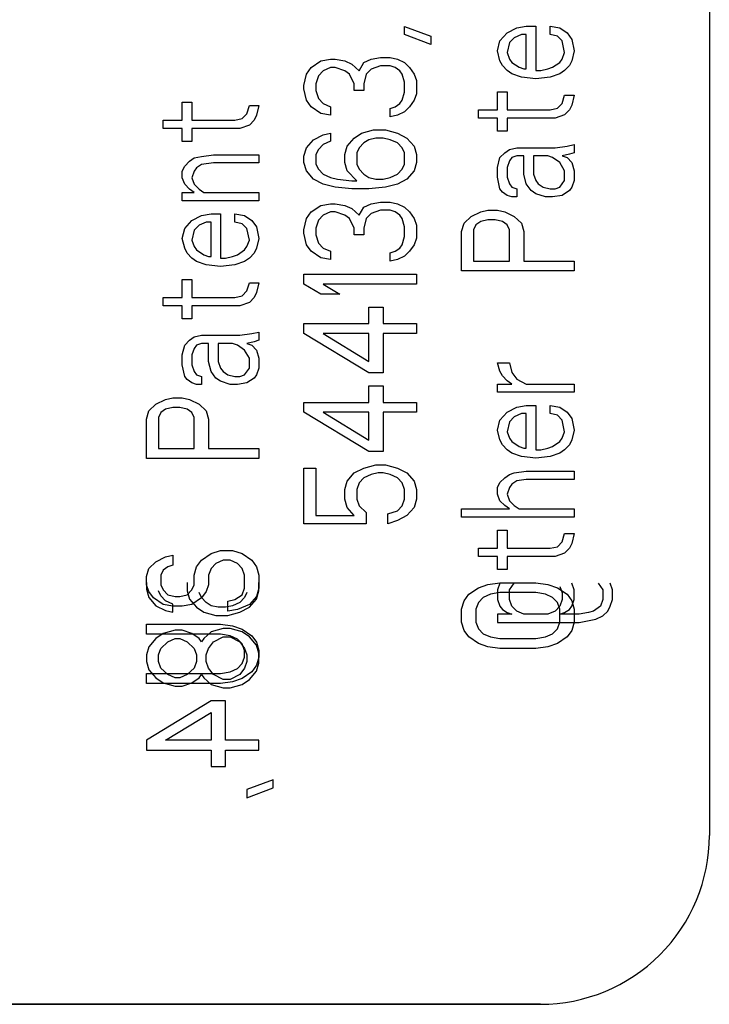
# Model space of a CAD drawing. Units: inches. Extents: x 0 to 396, y 0 to 306.
# Drawn here: x 249 to 251, y 243 to 246 of the extents above; entities that cross this region are included whole.
import ezdxf

# ---------------------------------------------------------------- set-up
doc = ezdxf.new("R2010")
doc.units = ezdxf.units.IN
doc.header["$LTSCALE"] = 36
doc.header["$MEASUREMENT"] = 0
doc.layers.add('pipe', color=7, linetype='Continuous')

# ---------------------------------------------------------------- blocks, each defined once
blk = doc.blocks.new('A$C6D8A34BD')
at = {"color": 7, "linetype": 'Continuous'}
for p, q in [((63.1471, 0.875), (63.1471, -2.875)), ((62.4705, -1.0966), (62.4705, -1.0784)), ((62.4705, -1.0784), (62.529, -1.1003)), ((62.6822, -1.1108), (62.6981, -1.0926)), ((62.6981, -1.0926), (62.7194, -1.0817)), ((62.7194, -1.0817), (62.7407, -1.078)), ((62.7407, -1.078), (62.762, -1.078)), ((62.762, -1.078), (62.762, -1.1765)), ((62.7939, -1.0963), (62.7939, -1.078)), ((62.7939, -1.078), (62.8151, -1.0817)), ((62.8151, -1.0817), (62.8311, -1.0926)), ((62.8311, -1.0926), (62.8417, -1.1072)), ((62.529, -1.1185), (62.4705, -1.0966)), ((62.529, -1.1003), (62.529, -1.1185)), ((62.6768, -1.1327), (62.6822, -1.1108)), ((62.7034, -1.1145), (62.6981, -1.1364)), ((62.7141, -1.1036), (62.7034, -1.1145)), ((62.73, -1.0963), (62.7141, -1.1036)), ((62.7407, -1.0963), (62.73, -1.0963)), ((62.7407, -1.1728), (62.7407, -1.0963)), ((62.8098, -1.0999), (62.7939, -1.0963)), ((62.8205, -1.1108), (62.8098, -1.0999)), ((62.8258, -1.1364), (62.8205, -1.1108)), ((62.8417, -1.1072), (62.8471, -1.1327)), ((62.6822, -1.1546), (62.6768, -1.1327)), ((62.6981, -1.1364), (62.7034, -1.1509)), ((62.8205, -1.1509), (62.8258, -1.1364)), ((62.8471, -1.1327), (62.8417, -1.1546)), ((62.263, -1.1696), (62.2843, -1.155)), ((62.2843, -1.155), (62.3056, -1.1513)), ((62.3056, -1.1513), (62.3162, -1.1513)), ((62.3162, -1.1513), (62.3375, -1.155)), ((62.3375, -1.155), (62.3534, -1.1623)), ((62.3694, -1.1769), (62.38, -1.1586)), ((62.38, -1.1586), (62.396, -1.1513)), ((62.396, -1.1513), (62.4173, -1.1477)), ((62.4173, -1.1477), (62.4385, -1.1477)), ((62.4385, -1.1477), (62.4545, -1.1513)), ((62.4545, -1.1513), (62.4705, -1.1586)), ((62.4705, -1.1586), (62.4811, -1.1696)), ((62.6875, -1.1655), (62.6822, -1.1546)), ((62.7034, -1.1509), (62.7088, -1.1582)), ((62.7088, -1.1582), (62.7247, -1.1692)), ((62.7992, -1.1692), (62.8151, -1.1582)), ((62.8151, -1.1582), (62.8205, -1.1509)), ((62.8417, -1.1546), (62.8364, -1.1655)), ((62.2524, -1.1841), (62.263, -1.1696)), ((62.2896, -1.1769), (62.279, -1.1878)), ((62.3056, -1.1696), (62.2896, -1.1769)), ((62.3162, -1.1696), (62.3056, -1.1696)), ((62.3375, -1.1769), (62.3162, -1.1696)), ((62.3481, -1.1841), (62.3375, -1.1769)), ((62.3534, -1.1623), (62.3694, -1.1769)), ((62.396, -1.1732), (62.3854, -1.1841)), ((62.4173, -1.1659), (62.396, -1.1732)), ((62.4385, -1.1659), (62.4173, -1.1659)), ((62.4492, -1.1696), (62.4385, -1.1659)), ((62.4598, -1.1769), (62.4492, -1.1696)), ((62.4651, -1.1841), (62.4598, -1.1769)), ((62.4811, -1.1696), (62.4917, -1.1841)), ((62.6981, -1.1765), (62.6875, -1.1655)), ((62.7088, -1.1838), (62.6981, -1.1765)), ((62.7247, -1.1692), (62.7354, -1.1728)), ((62.7354, -1.1728), (62.7407, -1.1728)), ((62.762, -1.1765), (62.7726, -1.1765)), ((62.7726, -1.1765), (62.7885, -1.1728)), ((62.7885, -1.1728), (62.7992, -1.1692)), ((62.8258, -1.1765), (62.8151, -1.1838)), ((62.8364, -1.1655), (62.8258, -1.1765)), ((62.2471, -1.2097), (62.2524, -1.1841)), ((62.279, -1.1878), (62.2737, -1.206)), ((62.3588, -1.206), (62.3481, -1.1841)), ((62.3854, -1.1841), (62.38, -1.206)), ((62.4705, -1.2024), (62.4651, -1.1841)), ((62.4705, -1.2242), (62.4705, -1.2024)), ((62.4917, -1.1841), (62.4971, -1.1987)), ((62.4971, -1.1987), (62.4971, -1.2279)), ((62.73, -1.191), (62.7088, -1.1838)), ((62.762, -1.1947), (62.73, -1.191)), ((62.7939, -1.191), (62.762, -1.1947)), ((62.8151, -1.1838), (62.7939, -1.191)), ((62.2471, -1.217), (62.2471, -1.2097)), ((62.2524, -1.2425), (62.2471, -1.217)), ((62.2737, -1.206), (62.2737, -1.2206)), ((62.2737, -1.2206), (62.279, -1.2388)), ((62.3588, -1.2206), (62.3588, -1.206)), ((62.38, -1.2206), (62.3588, -1.2206)), ((62.38, -1.206), (62.38, -1.2206)), ((62.4651, -1.2425), (62.4705, -1.2242)), ((62.6768, -1.264), (62.6768, -1.2239)), ((62.6768, -1.2239), (62.6981, -1.2239)), ((62.6981, -1.2239), (62.6981, -1.264)), ((62.263, -1.2571), (62.2524, -1.2425)), ((62.279, -1.2388), (62.2896, -1.2498)), ((62.4598, -1.2498), (62.4651, -1.2425)), ((62.4917, -1.2425), (62.4811, -1.2571)), ((62.4971, -1.2279), (62.4917, -1.2425)), ((62.8205, -1.2494), (62.8258, -1.2312)), ((62.8258, -1.2312), (62.8471, -1.2312)), ((62.8471, -1.2312), (62.8417, -1.253)), ((61.9768, -1.2868), (61.9768, -1.2467)), ((61.9768, -1.2467), (61.9981, -1.2467)), ((61.9981, -1.2467), (61.9981, -1.2868)), ((62.1205, -1.2722), (62.1258, -1.254)), ((62.1258, -1.254), (62.1471, -1.254)), ((62.1471, -1.254), (62.1417, -1.2758)), ((62.2843, -1.2716), (62.263, -1.2571)), ((62.2896, -1.2498), (62.3056, -1.2571)), ((62.3056, -1.2571), (62.3056, -1.2753)), ((62.4385, -1.2607), (62.4492, -1.2571)), ((62.4385, -1.2789), (62.4385, -1.2607)), ((62.4492, -1.2571), (62.4598, -1.2498)), ((62.4705, -1.268), (62.4545, -1.2753)), ((62.4811, -1.2571), (62.4705, -1.268)), ((62.6343, -1.2822), (62.6343, -1.264)), ((62.6343, -1.264), (62.6768, -1.264)), ((62.6981, -1.264), (62.7939, -1.264)), ((62.7939, -1.264), (62.8098, -1.2603)), ((62.8098, -1.2603), (62.8205, -1.2494)), ((62.8364, -1.264), (62.8258, -1.2749)), ((62.8417, -1.253), (62.8364, -1.264)), ((61.9343, -1.305), (61.9343, -1.2868)), ((61.9343, -1.2868), (61.9768, -1.2868)), ((61.9981, -1.2868), (62.0939, -1.2868)), ((62.0939, -1.2868), (62.1098, -1.2831)), ((62.1098, -1.2831), (62.1205, -1.2722)), ((62.1364, -1.2868), (62.1258, -1.2977)), ((62.1417, -1.2758), (62.1364, -1.2868)), ((62.3056, -1.2753), (62.2843, -1.2716)), ((62.4545, -1.2753), (62.4385, -1.2789)), ((62.6768, -1.2822), (62.6343, -1.2822)), ((62.6768, -1.3114), (62.6768, -1.2822)), ((62.6981, -1.2822), (62.6981, -1.3114)), ((62.8045, -1.2822), (62.6981, -1.2822)), ((62.8258, -1.2749), (62.8045, -1.2822)), ((61.9768, -1.305), (61.9343, -1.305)), ((61.9768, -1.3342), (61.9768, -1.305)), ((61.9981, -1.305), (61.9981, -1.3342)), ((62.1045, -1.305), (61.9981, -1.305)), ((62.1258, -1.2977), (62.1045, -1.305)), ((62.3747, -1.3154), (62.4013, -1.3081)), ((62.4013, -1.3081), (62.4279, -1.3081)), ((62.4279, -1.3081), (62.4545, -1.3154)), ((62.6981, -1.3114), (62.6768, -1.3114)), ((62.2524, -1.3482), (62.2683, -1.33)), ((62.2683, -1.33), (62.2896, -1.319)), ((62.2896, -1.319), (62.3056, -1.3154)), ((62.3056, -1.3336), (62.2896, -1.3409)), ((62.3056, -1.3154), (62.3056, -1.3336)), ((62.3428, -1.3446), (62.3588, -1.3263)), ((62.3588, -1.3263), (62.3747, -1.3154)), ((62.3907, -1.33), (62.38, -1.3373)), ((62.4066, -1.3263), (62.3907, -1.33)), ((62.4226, -1.3263), (62.4066, -1.3263)), ((62.4385, -1.33), (62.4226, -1.3263)), ((62.4545, -1.3373), (62.4385, -1.33)), ((62.4545, -1.3154), (62.4758, -1.3263)), ((62.4758, -1.3263), (62.4917, -1.3446)), ((61.9981, -1.3342), (61.9768, -1.3342)), ((62.2471, -1.3664), (62.2524, -1.3482)), ((62.279, -1.3519), (62.2737, -1.3628)), ((62.2896, -1.3409), (62.279, -1.3519)), ((62.3375, -1.3628), (62.3428, -1.3446)), ((62.3694, -1.3482), (62.3641, -1.3591)), ((62.38, -1.3373), (62.3694, -1.3482)), ((62.4651, -1.3482), (62.4545, -1.3373)), ((62.4705, -1.3591), (62.4651, -1.3482)), ((62.4917, -1.3446), (62.4971, -1.3628)), ((62.6928, -1.3588), (62.7034, -1.3515)), ((62.7034, -1.3515), (62.7194, -1.3478)), ((62.7194, -1.3478), (62.8045, -1.3478)), ((62.8045, -1.3478), (62.8311, -1.3442)), ((62.8311, -1.3442), (62.8471, -1.3405)), ((62.8471, -1.3405), (62.8471, -1.3588)), ((61.9928, -1.3779), (62.0034, -1.3706)), ((62.0034, -1.3706), (62.0194, -1.367)), ((62.0194, -1.367), (62.046, -1.3633)), ((62.046, -1.3633), (62.1471, -1.3633)), ((62.1471, -1.3633), (62.1471, -1.3816)), ((62.2471, -1.381), (62.2471, -1.3664)), ((62.2737, -1.3628), (62.2737, -1.3847)), ((62.3375, -1.381), (62.3375, -1.3628)), ((62.3641, -1.3591), (62.3641, -1.3847)), ((62.4705, -1.3847), (62.4705, -1.3591)), ((62.4971, -1.3628), (62.4971, -1.381)), ((62.6768, -1.3916), (62.6822, -1.3697)), ((62.6822, -1.3697), (62.6928, -1.3588)), ((62.7034, -1.377), (62.6981, -1.3916)), ((62.7088, -1.3697), (62.7034, -1.377)), ((62.7194, -1.3661), (62.7088, -1.3697)), ((62.7354, -1.3661), (62.7194, -1.3661)), ((62.7354, -1.4062), (62.7354, -1.3661)), ((62.7566, -1.3661), (62.7566, -1.4062)), ((62.7885, -1.3661), (62.7566, -1.3661)), ((62.7992, -1.3697), (62.7885, -1.3661)), ((62.8151, -1.3806), (62.7992, -1.3697)), ((62.8364, -1.3624), (62.8205, -1.3661)), ((62.8205, -1.3661), (62.8311, -1.3697)), ((62.8311, -1.3697), (62.8417, -1.3806)), ((62.8471, -1.3588), (62.8364, -1.3624)), ((61.9768, -1.3998), (61.9822, -1.3889)), ((61.9822, -1.3889), (61.9928, -1.3779)), ((62.0088, -1.3925), (62.0034, -1.3998)), ((62.0194, -1.3852), (62.0088, -1.3925)), ((62.046, -1.3816), (62.0194, -1.3852)), ((62.1471, -1.3816), (62.046, -1.3816)), ((62.2524, -1.3992), (62.2471, -1.381)), ((62.2683, -1.4175), (62.2524, -1.3992)), ((62.2737, -1.3847), (62.279, -1.3956)), ((62.279, -1.3956), (62.2896, -1.4065)), ((62.3428, -1.3992), (62.3375, -1.381)), ((62.3641, -1.4211), (62.3428, -1.3992)), ((62.3641, -1.3847), (62.3694, -1.3956)), ((62.3694, -1.3956), (62.38, -1.4065)), ((62.4545, -1.4065), (62.4651, -1.3956)), ((62.4651, -1.3956), (62.4705, -1.3847)), ((62.4917, -1.3992), (62.4758, -1.4175)), ((62.4971, -1.381), (62.4917, -1.3992)), ((62.6768, -1.4134), (62.6768, -1.3916)), ((62.6981, -1.3916), (62.6981, -1.4134)), ((62.8258, -1.3989), (62.8151, -1.3806)), ((62.8258, -1.4207), (62.8258, -1.3989)), ((62.8417, -1.3806), (62.8471, -1.3989)), ((62.8471, -1.3989), (62.8471, -1.4207)), ((61.9768, -1.4144), (61.9768, -1.3998)), ((61.9822, -1.429), (61.9768, -1.4144)), ((62.0034, -1.3998), (61.9981, -1.4144)), ((61.9981, -1.4144), (62.0034, -1.429)), ((62.2896, -1.4284), (62.2683, -1.4175)), ((62.2896, -1.4065), (62.3056, -1.4138)), ((62.3056, -1.4138), (62.3215, -1.4175)), ((62.3215, -1.4175), (62.3534, -1.4211)), ((62.3534, -1.4211), (62.3641, -1.4211)), ((62.38, -1.4065), (62.3907, -1.4138)), ((62.3907, -1.4138), (62.4066, -1.4175)), ((62.4066, -1.4175), (62.4226, -1.4175)), ((62.4226, -1.4175), (62.4385, -1.4138)), ((62.4385, -1.4138), (62.4545, -1.4065)), ((62.4758, -1.4175), (62.4545, -1.4284)), ((62.6822, -1.439), (62.6768, -1.4134)), ((62.6981, -1.4134), (62.7034, -1.428)), ((62.7407, -1.428), (62.7354, -1.4062)), ((62.7566, -1.4062), (62.762, -1.4207)), ((62.762, -1.4207), (62.7673, -1.428)), ((62.8151, -1.4353), (62.8258, -1.4207)), ((62.8471, -1.4207), (62.8417, -1.4353)), ((61.9928, -1.4399), (61.9822, -1.429)), ((62.0034, -1.4472), (61.9928, -1.4399)), ((62.0034, -1.429), (62.0141, -1.4399)), ((62.0141, -1.4399), (62.0247, -1.4472)), ((62.3162, -1.4357), (62.2896, -1.4284)), ((62.3534, -1.4394), (62.3162, -1.4357)), ((62.3907, -1.4394), (62.3534, -1.4394)), ((62.4279, -1.4357), (62.3907, -1.4394)), ((62.4545, -1.4284), (62.4279, -1.4357)), ((62.6875, -1.4463), (62.6822, -1.439)), ((62.7034, -1.428), (62.7088, -1.4353)), ((62.7088, -1.4353), (62.7194, -1.439)), ((62.7194, -1.439), (62.7194, -1.4572)), ((62.7513, -1.4426), (62.7407, -1.428)), ((62.762, -1.4499), (62.7513, -1.4426)), ((62.7673, -1.428), (62.7779, -1.4353)), ((62.7779, -1.4353), (62.7939, -1.439)), ((62.7939, -1.439), (62.8045, -1.439)), ((62.8045, -1.439), (62.8151, -1.4353)), ((62.8364, -1.4426), (62.8205, -1.4536)), ((62.8417, -1.4353), (62.8364, -1.4426)), ((61.9768, -1.4654), (61.9768, -1.4472)), ((61.9768, -1.4472), (62.0034, -1.4472)), ((62.0247, -1.4472), (62.1471, -1.4472)), ((62.1471, -1.4472), (62.1471, -1.4654)), ((62.6981, -1.4536), (62.6875, -1.4463)), ((62.7088, -1.4572), (62.6981, -1.4536)), ((62.7194, -1.4572), (62.7088, -1.4572)), ((62.7832, -1.4572), (62.762, -1.4499)), ((62.7992, -1.4572), (62.7832, -1.4572)), ((62.8205, -1.4536), (62.7992, -1.4572)), ((62.1471, -1.4654), (61.9768, -1.4654)), ((62.263, -1.4904), (62.2843, -1.4758)), ((62.2843, -1.4758), (62.3056, -1.4722)), ((62.3056, -1.4722), (62.3162, -1.4722)), ((62.3162, -1.4722), (62.3375, -1.4758)), ((62.3375, -1.4758), (62.3534, -1.4831)), ((62.3534, -1.4831), (62.3694, -1.4977)), ((62.3694, -1.4977), (62.38, -1.4795)), ((62.38, -1.4795), (62.396, -1.4722)), ((62.396, -1.4722), (62.4173, -1.4685)), ((62.4173, -1.4867), (62.396, -1.494)), ((62.4173, -1.4685), (62.4385, -1.4685)), ((62.4385, -1.4867), (62.4173, -1.4867)), ((62.4385, -1.4685), (62.4545, -1.4722)), ((62.4492, -1.4904), (62.4385, -1.4867)), ((62.4545, -1.4722), (62.4705, -1.4795)), ((62.4705, -1.4795), (62.4811, -1.4904)), ((62.6396, -1.49), (62.6556, -1.4864)), ((62.6556, -1.4864), (62.6768, -1.4864)), ((62.6768, -1.4864), (62.6928, -1.49)), ((61.9981, -1.5092), (62.0194, -1.4982)), ((62.0194, -1.4982), (62.0407, -1.4946)), ((62.0407, -1.4946), (62.062, -1.4946)), ((62.062, -1.4946), (62.062, -1.593)), ((62.0939, -1.5128), (62.0939, -1.4946)), ((62.0939, -1.4946), (62.1151, -1.4982)), ((62.1151, -1.4982), (62.1311, -1.5092)), ((62.2471, -1.5305), (62.2524, -1.505)), ((62.2524, -1.505), (62.263, -1.4904)), ((62.279, -1.5086), (62.2737, -1.5268)), ((62.2896, -1.4977), (62.279, -1.5086)), ((62.3056, -1.4904), (62.2896, -1.4977)), ((62.3162, -1.4904), (62.3056, -1.4904)), ((62.3375, -1.4977), (62.3162, -1.4904)), ((62.3481, -1.505), (62.3375, -1.4977)), ((62.3588, -1.5268), (62.3481, -1.505)), ((62.3854, -1.505), (62.38, -1.5268)), ((62.396, -1.494), (62.3854, -1.505)), ((62.4598, -1.4977), (62.4492, -1.4904)), ((62.4651, -1.505), (62.4598, -1.4977)), ((62.4705, -1.5232), (62.4651, -1.505)), ((62.4811, -1.4904), (62.4917, -1.505)), ((62.4917, -1.505), (62.4971, -1.5196)), ((62.6024, -1.5155), (62.6183, -1.5009)), ((62.6183, -1.5009), (62.6396, -1.49)), ((62.6556, -1.5082), (62.6396, -1.5119)), ((62.6715, -1.5082), (62.6556, -1.5082)), ((62.6875, -1.5119), (62.6715, -1.5082)), ((62.6928, -1.49), (62.7141, -1.5009)), ((62.7141, -1.5009), (62.73, -1.5155)), ((61.9768, -1.5493), (61.9822, -1.5274)), ((61.9822, -1.5274), (61.9981, -1.5092)), ((62.0141, -1.5201), (62.0034, -1.5311)), ((62.03, -1.5128), (62.0141, -1.5201)), ((62.0407, -1.5128), (62.03, -1.5128)), ((62.0407, -1.5894), (62.0407, -1.5128)), ((62.1098, -1.5165), (62.0939, -1.5128)), ((62.1205, -1.5274), (62.1098, -1.5165)), ((62.1258, -1.5529), (62.1205, -1.5274)), ((62.1311, -1.5092), (62.1417, -1.5238)), ((62.1417, -1.5238), (62.1471, -1.5493)), ((62.2471, -1.5378), (62.2471, -1.5305)), ((62.2737, -1.5268), (62.2737, -1.5414)), ((62.3588, -1.5414), (62.3588, -1.5268)), ((62.38, -1.5268), (62.38, -1.5414)), ((62.4705, -1.5451), (62.4705, -1.5232)), ((62.4971, -1.5196), (62.4971, -1.5487)), ((62.5971, -1.5338), (62.6024, -1.5155)), ((62.629, -1.5192), (62.6237, -1.5301)), ((62.6237, -1.5301), (62.6237, -1.5994)), ((62.6396, -1.5119), (62.629, -1.5192)), ((62.6981, -1.5192), (62.6875, -1.5119)), ((62.7034, -1.5301), (62.6981, -1.5192)), ((62.7034, -1.5994), (62.7034, -1.5301)), ((62.73, -1.5155), (62.7354, -1.5338)), ((61.9822, -1.5712), (61.9768, -1.5493)), ((62.0034, -1.5311), (61.9981, -1.5529)), ((62.1471, -1.5493), (62.1417, -1.5712)), ((62.2524, -1.5633), (62.2471, -1.5378)), ((62.2737, -1.5414), (62.279, -1.5597)), ((62.38, -1.5414), (62.3588, -1.5414)), ((62.4651, -1.5633), (62.4705, -1.5451)), ((62.4971, -1.5487), (62.4917, -1.5633)), ((62.5971, -1.6213), (62.5971, -1.5338)), ((62.7354, -1.5338), (62.7354, -1.5994)), ((61.9875, -1.5821), (61.9822, -1.5712)), ((61.9981, -1.5529), (62.0034, -1.5675)), ((62.0034, -1.5675), (62.0088, -1.5748)), ((62.1151, -1.5748), (62.1205, -1.5675)), ((62.1205, -1.5675), (62.1258, -1.5529)), ((62.1417, -1.5712), (62.1364, -1.5821)), ((62.263, -1.5779), (62.2524, -1.5633)), ((62.279, -1.5597), (62.2896, -1.5706)), ((62.2896, -1.5706), (62.3056, -1.5779)), ((62.4492, -1.5779), (62.4598, -1.5706)), ((62.4598, -1.5706), (62.4651, -1.5633)), ((62.4917, -1.5633), (62.4811, -1.5779)), ((61.9981, -1.593), (61.9875, -1.5821)), ((62.0088, -1.6003), (61.9981, -1.593)), ((62.0088, -1.5748), (62.0247, -1.5857)), ((62.0247, -1.5857), (62.0354, -1.5894)), ((62.0354, -1.5894), (62.0407, -1.5894)), ((62.062, -1.593), (62.0726, -1.593)), ((62.0726, -1.593), (62.0885, -1.5894)), ((62.0885, -1.5894), (62.0992, -1.5857)), ((62.0992, -1.5857), (62.1151, -1.5748)), ((62.1258, -1.593), (62.1151, -1.6003)), ((62.1364, -1.5821), (62.1258, -1.593)), ((62.2843, -1.5925), (62.263, -1.5779)), ((62.3056, -1.5961), (62.2843, -1.5925)), ((62.3056, -1.5779), (62.3056, -1.5961)), ((62.4385, -1.5815), (62.4492, -1.5779)), ((62.4385, -1.5998), (62.4385, -1.5815)), ((62.4545, -1.5961), (62.4385, -1.5998)), ((62.4705, -1.5888), (62.4545, -1.5961)), ((62.4811, -1.5779), (62.4705, -1.5888)), ((62.03, -1.6076), (62.0088, -1.6003)), ((62.062, -1.6113), (62.03, -1.6076)), ((62.0939, -1.6076), (62.062, -1.6113)), ((62.1151, -1.6003), (62.0939, -1.6076)), ((62.6237, -1.5994), (62.7034, -1.5994)), ((62.7354, -1.5994), (62.8471, -1.5994)), ((62.8471, -1.5994), (62.8471, -1.6213)), ((62.2471, -1.6508), (62.2471, -1.6289)), ((62.2471, -1.6289), (62.4971, -1.6289)), ((62.4971, -1.6289), (62.4971, -1.6508)), ((62.8471, -1.6213), (62.5971, -1.6213)), ((61.9768, -1.6805), (61.9768, -1.6404)), ((61.9768, -1.6404), (61.9981, -1.6404)), ((61.9981, -1.6404), (61.9981, -1.6805)), ((62.1205, -1.6659), (62.1258, -1.6477)), ((62.1258, -1.6477), (62.1471, -1.6477)), ((62.1471, -1.6477), (62.1417, -1.6696)), ((62.2843, -1.6727), (62.2471, -1.6508)), ((62.2896, -1.6508), (62.3268, -1.6727)), ((62.4971, -1.6508), (62.2896, -1.6508)), ((61.9343, -1.6988), (61.9343, -1.6805)), ((61.9343, -1.6805), (61.9768, -1.6805)), ((61.9981, -1.6805), (62.0939, -1.6805)), ((62.0939, -1.6805), (62.1098, -1.6769)), ((62.1098, -1.6769), (62.1205, -1.6659)), ((62.1364, -1.6805), (62.1258, -1.6915)), ((62.1417, -1.6696), (62.1364, -1.6805)), ((62.3268, -1.6727), (62.2843, -1.6727)), ((61.9768, -1.6988), (61.9343, -1.6988)), ((61.9768, -1.7279), (61.9768, -1.6988)), ((61.9981, -1.6988), (61.9981, -1.7279)), ((62.1045, -1.6988), (61.9981, -1.6988)), ((62.1258, -1.6915), (62.1045, -1.6988)), ((62.3907, -1.7383), (62.3907, -1.7018)), ((62.3907, -1.7018), (62.4226, -1.7018)), ((62.4226, -1.7018), (62.4226, -1.7383)), ((61.9981, -1.7279), (61.9768, -1.7279)), ((62.2471, -1.7602), (62.2471, -1.7383)), ((62.2471, -1.7383), (62.3907, -1.7383)), ((62.4226, -1.7383), (62.4971, -1.7383)), ((62.4971, -1.7383), (62.4971, -1.7602)), ((61.9928, -1.7753), (62.0034, -1.768)), ((62.0034, -1.768), (62.0194, -1.7644)), ((62.0194, -1.7644), (62.1045, -1.7644)), ((62.1045, -1.7644), (62.1311, -1.7607)), ((62.1311, -1.7607), (62.1471, -1.7571)), ((62.1471, -1.7571), (62.1471, -1.7753)), ((62.3907, -1.8477), (62.2471, -1.7602)), ((62.2896, -1.7602), (62.3907, -1.8222)), ((62.3907, -1.7602), (62.2896, -1.7602)), ((62.3907, -1.8222), (62.3907, -1.7602)), ((62.4226, -1.7602), (62.4226, -1.8477)), ((62.4971, -1.7602), (62.4226, -1.7602)), ((61.9768, -1.8081), (61.9822, -1.7863)), ((61.9822, -1.7863), (61.9928, -1.7753)), ((62.0088, -1.7863), (62.0034, -1.7936)), ((62.0194, -1.7826), (62.0088, -1.7863)), ((62.0354, -1.7826), (62.0194, -1.7826)), ((62.0354, -1.8227), (62.0354, -1.7826)), ((62.0566, -1.7826), (62.0566, -1.8227)), ((62.0885, -1.7826), (62.0566, -1.7826)), ((62.0992, -1.7863), (62.0885, -1.7826)), ((62.1151, -1.7972), (62.0992, -1.7863)), ((62.1364, -1.779), (62.1205, -1.7826)), ((62.1205, -1.7826), (62.1311, -1.7863)), ((62.1311, -1.7863), (62.1417, -1.7972)), ((62.1471, -1.7753), (62.1364, -1.779)), ((61.9768, -1.83), (61.9768, -1.8081)), ((62.0034, -1.7936), (61.9981, -1.8081)), ((61.9981, -1.8081), (61.9981, -1.83)), ((62.1258, -1.8154), (62.1151, -1.7972)), ((62.1417, -1.7972), (62.1471, -1.8154)), ((61.9822, -1.8555), (61.9768, -1.83)), ((61.9981, -1.83), (62.0034, -1.8446)), ((62.0407, -1.8446), (62.0354, -1.8227)), ((62.0566, -1.8227), (62.062, -1.8373)), ((62.1258, -1.8373), (62.1258, -1.8154)), ((62.1471, -1.8154), (62.1471, -1.8373)), ((62.6822, -1.8437), (62.6768, -1.8254)), ((62.6768, -1.8254), (62.7034, -1.8254)), ((62.7034, -1.8254), (62.7088, -1.8473)), ((61.9875, -1.8628), (61.9822, -1.8555)), ((62.0034, -1.8446), (62.0088, -1.8519)), ((62.0088, -1.8519), (62.0194, -1.8555)), ((62.0194, -1.8555), (62.0194, -1.8738)), ((62.0513, -1.8592), (62.0407, -1.8446)), ((62.062, -1.8373), (62.0673, -1.8446)), ((62.0673, -1.8446), (62.0779, -1.8519)), ((62.0779, -1.8519), (62.0939, -1.8555)), ((62.0939, -1.8555), (62.1045, -1.8555)), ((62.1045, -1.8555), (62.1151, -1.8519)), ((62.1151, -1.8519), (62.1258, -1.8373)), ((62.1417, -1.8519), (62.1364, -1.8592)), ((62.1471, -1.8373), (62.1417, -1.8519)), ((62.4226, -1.8477), (62.3907, -1.8477)), ((62.6875, -1.8546), (62.6822, -1.8437)), ((62.6981, -1.8655), (62.6875, -1.8546)), ((62.7088, -1.8473), (62.7194, -1.8619)), ((61.9981, -1.8701), (61.9875, -1.8628)), ((62.0088, -1.8738), (61.9981, -1.8701)), ((62.0194, -1.8738), (62.0088, -1.8738)), ((62.062, -1.8665), (62.0513, -1.8592)), ((62.0832, -1.8738), (62.062, -1.8665)), ((62.0992, -1.8738), (62.0832, -1.8738)), ((62.1205, -1.8701), (62.0992, -1.8738)), ((62.1364, -1.8592), (62.1205, -1.8701)), ((62.3907, -1.9133), (62.3907, -1.8769)), ((62.3907, -1.8769), (62.4226, -1.8769)), ((62.4226, -1.8769), (62.4226, -1.9133)), ((62.6768, -1.891), (62.6768, -1.8728)), ((62.6768, -1.8728), (62.7088, -1.8728)), ((62.7088, -1.8728), (62.6981, -1.8655)), ((62.7194, -1.8619), (62.7407, -1.8728)), ((62.7407, -1.8728), (62.8471, -1.8728)), ((62.8471, -1.8728), (62.8471, -1.891)), ((62.8471, -1.891), (62.6768, -1.891)), ((61.9024, -1.9321), (61.9183, -1.9175)), ((61.9183, -1.9175), (61.9396, -1.9066)), ((61.9396, -1.9066), (61.9556, -1.9029)), ((61.9556, -1.9029), (61.9768, -1.9029)), ((61.9768, -1.9029), (61.9928, -1.9066)), ((61.9928, -1.9066), (62.0141, -1.9175)), ((62.0141, -1.9175), (62.03, -1.9321)), ((62.2471, -1.9352), (62.2471, -1.9133)), ((62.2471, -1.9133), (62.3907, -1.9133)), ((62.4226, -1.9133), (62.4971, -1.9133)), ((62.4971, -1.9133), (62.4971, -1.9352)), ((62.6981, -1.9348), (62.7194, -1.9239)), ((62.7194, -1.9239), (62.7407, -1.9202)), ((62.7407, -1.9202), (62.762, -1.9202)), ((62.762, -1.9202), (62.762, -2.0187)), ((62.7939, -1.9384), (62.7939, -1.9202)), ((62.7939, -1.9202), (62.8151, -1.9239)), ((62.8151, -1.9239), (62.8311, -1.9348)), ((61.8971, -1.9503), (61.9024, -1.9321)), ((61.929, -1.9357), (61.9237, -1.9467)), ((61.9396, -1.9284), (61.929, -1.9357)), ((61.9556, -1.9248), (61.9396, -1.9284)), ((61.9715, -1.9248), (61.9556, -1.9248)), ((61.9875, -1.9284), (61.9715, -1.9248)), ((61.9981, -1.9357), (61.9875, -1.9284)), ((62.0034, -1.9467), (61.9981, -1.9357)), ((62.03, -1.9321), (62.0354, -1.9503)), ((62.3907, -2.0227), (62.2471, -1.9352)), ((62.2896, -1.9352), (62.3907, -1.9972)), ((62.3907, -1.9352), (62.2896, -1.9352)), ((62.3907, -1.9972), (62.3907, -1.9352)), ((62.4226, -1.9352), (62.4226, -2.0227)), ((62.4971, -1.9352), (62.4226, -1.9352)), ((62.6822, -1.953), (62.6981, -1.9348)), ((62.7141, -1.9457), (62.7034, -1.9567)), ((62.73, -1.9384), (62.7141, -1.9457)), ((62.7407, -1.9384), (62.73, -1.9384)), ((62.7407, -2.015), (62.7407, -1.9384)), ((62.8098, -1.9421), (62.7939, -1.9384)), ((62.8205, -1.953), (62.8098, -1.9421)), ((62.8311, -1.9348), (62.8417, -1.9494)), ((61.8971, -2.0378), (61.8971, -1.9503)), ((61.9237, -1.9467), (61.9237, -2.0159)), ((62.0034, -2.0159), (62.0034, -1.9467)), ((62.0354, -1.9503), (62.0354, -2.0159)), ((62.6768, -1.9749), (62.6822, -1.953)), ((62.7034, -1.9567), (62.6981, -1.9786)), ((62.8258, -1.9786), (62.8205, -1.953)), ((62.8417, -1.9494), (62.8471, -1.9749)), ((62.6822, -1.9968), (62.6768, -1.9749)), ((62.6981, -1.9786), (62.7034, -1.9931)), ((62.8205, -1.9931), (62.8258, -1.9786)), ((62.8471, -1.9749), (62.8417, -1.9968)), ((62.6875, -2.0077), (62.6822, -1.9968)), ((62.6981, -2.0187), (62.6875, -2.0077)), ((62.7034, -1.9931), (62.7088, -2.0004)), ((62.7088, -2.0004), (62.7247, -2.0114)), ((62.7247, -2.0114), (62.7354, -2.015)), ((62.7885, -2.015), (62.7992, -2.0114)), ((62.7992, -2.0114), (62.8151, -2.0004)), ((62.8151, -2.0004), (62.8205, -1.9931)), ((62.8364, -2.0077), (62.8258, -2.0187)), ((62.8417, -1.9968), (62.8364, -2.0077)), ((61.9237, -2.0159), (62.0034, -2.0159)), ((62.0354, -2.0159), (62.1471, -2.0159)), ((62.1471, -2.0159), (62.1471, -2.0378)), ((62.4226, -2.0227), (62.3907, -2.0227)), ((62.7088, -2.0259), (62.6981, -2.0187)), ((62.73, -2.0332), (62.7088, -2.0259)), ((62.762, -2.0369), (62.73, -2.0332)), ((62.7354, -2.015), (62.7407, -2.015)), ((62.762, -2.0187), (62.7726, -2.0187)), ((62.7939, -2.0332), (62.762, -2.0369)), ((62.7726, -2.0187), (62.7885, -2.015)), ((62.8151, -2.0259), (62.7939, -2.0332)), ((62.8258, -2.0187), (62.8151, -2.0259)), ((62.1471, -2.0378), (61.8971, -2.0378)), ((62.38, -2.0591), (62.4066, -2.0518)), ((62.4066, -2.0518), (62.4279, -2.0518)), ((62.4279, -2.0518), (62.4545, -2.0591)), ((62.2471, -2.1831), (62.2471, -2.0591)), ((62.2471, -2.0591), (62.2737, -2.0591)), ((62.2737, -2.0591), (62.2737, -2.1649)), ((62.3428, -2.0883), (62.3588, -2.0701)), ((62.3588, -2.0701), (62.38, -2.0591)), ((62.396, -2.0737), (62.38, -2.081)), ((62.412, -2.0701), (62.396, -2.0737)), ((62.4226, -2.0701), (62.412, -2.0701)), ((62.4385, -2.0737), (62.4226, -2.0701)), ((62.4545, -2.081), (62.4385, -2.0737)), ((62.4545, -2.0591), (62.4758, -2.0701)), ((62.4758, -2.0701), (62.4917, -2.0883)), ((62.6928, -2.0806), (62.7034, -2.0733)), ((62.7034, -2.0733), (62.7141, -2.0697)), ((62.7141, -2.0697), (62.7407, -2.0661)), ((62.7407, -2.0661), (62.8471, -2.0661)), ((62.8471, -2.0661), (62.8471, -2.0843)), ((62.3375, -2.1065), (62.3428, -2.0883)), ((62.3694, -2.092), (62.3641, -2.1065)), ((62.38, -2.081), (62.3694, -2.092)), ((62.4651, -2.092), (62.4545, -2.081)), ((62.4705, -2.1065), (62.4651, -2.092)), ((62.4917, -2.0883), (62.4971, -2.1065)), ((62.6768, -2.1025), (62.6822, -2.0916)), ((62.6822, -2.0916), (62.6928, -2.0806)), ((62.7088, -2.0952), (62.7034, -2.1025)), ((62.7194, -2.0879), (62.7088, -2.0952)), ((62.7407, -2.0843), (62.7194, -2.0879)), ((62.8471, -2.0843), (62.7407, -2.0843)), ((62.3375, -2.1284), (62.3375, -2.1065)), ((62.3641, -2.1065), (62.3641, -2.1284)), ((62.4705, -2.1284), (62.4705, -2.1065)), ((62.4971, -2.1065), (62.4971, -2.1284)), ((62.6768, -2.1171), (62.6768, -2.1025)), ((62.6822, -2.1317), (62.6768, -2.1171)), ((62.7034, -2.1025), (62.6981, -2.1171)), ((62.6981, -2.1171), (62.7034, -2.1317)), ((62.3428, -2.1466), (62.3375, -2.1284)), ((62.3641, -2.1284), (62.3694, -2.143)), ((62.4651, -2.143), (62.4705, -2.1284)), ((62.4971, -2.1284), (62.4917, -2.1466)), ((62.6928, -2.1426), (62.6822, -2.1317)), ((62.7034, -2.1499), (62.6928, -2.1426)), ((62.7034, -2.1317), (62.7141, -2.1426)), ((62.7141, -2.1426), (62.7247, -2.1499)), ((62.3588, -2.1649), (62.3428, -2.1466)), ((62.3694, -2.143), (62.3854, -2.1576)), ((62.3854, -2.1576), (62.3854, -2.1831)), ((62.4332, -2.1612), (62.4545, -2.1539)), ((62.4332, -2.1831), (62.4332, -2.1612)), ((62.4545, -2.1539), (62.4651, -2.143)), ((62.4917, -2.1466), (62.4758, -2.1649)), ((62.5971, -2.1681), (62.5971, -2.1499)), ((62.5971, -2.1499), (62.7034, -2.1499)), ((62.7247, -2.1499), (62.8471, -2.1499)), ((62.8471, -2.1499), (62.8471, -2.1681)), ((62.3854, -2.1831), (62.2471, -2.1831)), ((62.2737, -2.1649), (62.3588, -2.1649)), ((62.4545, -2.1758), (62.4332, -2.1831)), ((62.4758, -2.1649), (62.4545, -2.1758)), ((62.8471, -2.1681), (62.5971, -2.1681)), ((62.6768, -2.2374), (62.6768, -2.1973)), ((62.6768, -2.1973), (62.6981, -2.1973)), ((62.6981, -2.1973), (62.6981, -2.2374)), ((62.8205, -2.2228), (62.8258, -2.2046)), ((62.8258, -2.2046), (62.8471, -2.2046)), ((62.8471, -2.2046), (62.8417, -2.2265)), ((62.8098, -2.2338), (62.8205, -2.2228)), ((62.8417, -2.2265), (62.8364, -2.2374)), ((62.0194, -2.2639), (62.0407, -2.2493)), ((62.0407, -2.2493), (62.062, -2.242)), ((62.062, -2.242), (62.0885, -2.242)), ((62.0885, -2.242), (62.1098, -2.2493)), ((62.1098, -2.2493), (62.1311, -2.2639)), ((62.6343, -2.2556), (62.6343, -2.2374)), ((62.6343, -2.2374), (62.6768, -2.2374)), ((62.6981, -2.2374), (62.7939, -2.2374)), ((62.7939, -2.2374), (62.8098, -2.2338)), ((62.8258, -2.2483), (62.8045, -2.2556)), ((62.8364, -2.2374), (62.8258, -2.2483)), ((61.9024, -2.2821), (61.9183, -2.2675)), ((61.9183, -2.2675), (61.9396, -2.2566)), ((61.9396, -2.2566), (61.9556, -2.2529)), ((61.9556, -2.2529), (61.9556, -2.2748)), ((62.0088, -2.2784), (62.0194, -2.2639)), ((62.0513, -2.2712), (62.0407, -2.2821)), ((62.0673, -2.2639), (62.0513, -2.2712)), ((62.0832, -2.2639), (62.0673, -2.2639)), ((62.0992, -2.2712), (62.0832, -2.2639)), ((62.1098, -2.2821), (62.0992, -2.2712)), ((62.1311, -2.2639), (62.1417, -2.2784)), ((62.6768, -2.2556), (62.6343, -2.2556)), ((62.6768, -2.2848), (62.6768, -2.2556)), ((62.6981, -2.2556), (62.6981, -2.2848)), ((62.8045, -2.2556), (62.6981, -2.2556)), ((61.8971, -2.3003), (61.9024, -2.2821)), ((61.9343, -2.2857), (61.929, -2.2967)), ((61.9449, -2.2784), (61.9343, -2.2857)), ((61.9556, -2.2748), (61.9449, -2.2784)), ((62.0034, -2.2967), (62.0088, -2.2784)), ((62.0407, -2.2821), (62.0354, -2.2967)), ((62.1151, -2.2967), (62.1098, -2.2821)), ((62.1417, -2.2784), (62.1471, -2.2967)), ((62.6981, -2.2848), (62.6768, -2.2848)), ((61.8971, -2.3186), (61.8971, -2.3003)), ((61.8971, -2.3137), (61.8971, -2.3283)), ((61.929, -2.2967), (61.929, -2.3186)), ((61.9875, -2.3137), (61.9875, -2.332)), ((62.0034, -2.3186), (62.0034, -2.2967)), ((62.0354, -2.2967), (62.0354, -2.3186)), ((62.1151, -2.3258), (62.1151, -2.2967)), ((62.1471, -2.2967), (62.1471, -2.3258)), ((62.1471, -2.332), (62.1471, -2.3137)), ((62.6343, -2.3249), (62.6556, -2.3176)), ((62.6556, -2.3176), (62.6822, -2.314)), ((62.6822, -2.3147), (62.6768, -2.3293)), ((62.6822, -2.314), (62.762, -2.314)), ((62.7034, -2.3293), (62.7141, -2.3147)), ((62.762, -2.314), (62.7885, -2.3176)), ((62.7885, -2.3176), (62.8098, -2.3249)), ((62.8471, -2.3293), (62.8417, -2.3147)), ((62.9002, -2.3147), (62.9109, -2.3293)), ((62.9322, -2.3293), (62.9268, -2.3147)), ((61.9024, -2.3331), (61.8971, -2.3186)), ((61.8971, -2.3283), (61.9024, -2.3466)), ((61.913, -2.3477), (61.9024, -2.3331)), ((61.929, -2.3429), (61.9237, -2.332)), ((61.929, -2.3186), (61.9343, -2.3295)), ((61.9343, -2.3295), (61.9449, -2.3404)), ((61.9875, -2.3404), (61.9981, -2.3295)), ((61.9875, -2.332), (61.9928, -2.3502)), ((61.9981, -2.3295), (62.0034, -2.3186)), ((62.0194, -2.3466), (62.0141, -2.3356)), ((62.03, -2.3331), (62.0194, -2.3477)), ((62.0354, -2.3186), (62.03, -2.3331)), ((62.1098, -2.3404), (62.1151, -2.3258)), ((62.1205, -2.3356), (62.1151, -2.3466)), ((62.1471, -2.3258), (62.1417, -2.3441)), ((62.1417, -2.3502), (62.1471, -2.332)), ((62.6024, -2.3541), (62.613, -2.3395)), ((62.613, -2.3395), (62.6343, -2.3249)), ((62.6609, -2.3395), (62.6449, -2.3468)), ((62.6822, -2.3358), (62.6609, -2.3395)), ((62.6768, -2.3293), (62.6768, -2.3511)), ((62.762, -2.3358), (62.6822, -2.3358)), ((62.7034, -2.3511), (62.7034, -2.3293)), ((62.7832, -2.3395), (62.762, -2.3358)), ((62.7992, -2.3468), (62.7832, -2.3395)), ((62.8098, -2.3249), (62.8311, -2.3395)), ((62.8151, -2.322), (62.8205, -2.3366)), ((62.8205, -2.3366), (62.8205, -2.3511)), ((62.8311, -2.3395), (62.8417, -2.3541)), ((62.8471, -2.3511), (62.8471, -2.3293)), ((62.9109, -2.3293), (62.9109, -2.3511)), ((62.9322, -2.3511), (62.9322, -2.3293)), ((61.9024, -2.3466), (61.9183, -2.3648)), ((61.9343, -2.3623), (61.913, -2.3477)), ((61.9396, -2.3538), (61.929, -2.3429)), ((61.9556, -2.3611), (61.9396, -2.3538)), ((61.9449, -2.3404), (61.9609, -2.3441)), ((61.9556, -2.3794), (61.9556, -2.3611)), ((61.9609, -2.3441), (61.9715, -2.3441)), ((61.9715, -2.3441), (61.9875, -2.3404)), ((61.9928, -2.3502), (62.0088, -2.3684)), ((62.0194, -2.3477), (61.9981, -2.3623)), ((62.03, -2.3575), (62.0194, -2.3466)), ((62.0407, -2.3648), (62.03, -2.3575)), ((62.0779, -2.355), (62.0939, -2.3514)), ((62.0779, -2.3769), (62.0779, -2.355)), ((62.1045, -2.3575), (62.0885, -2.3648)), ((62.0939, -2.3514), (62.1098, -2.3404)), ((62.1151, -2.3466), (62.1045, -2.3575)), ((62.1417, -2.3441), (62.1258, -2.3623)), ((62.1258, -2.3684), (62.1417, -2.3502)), ((62.5971, -2.3723), (62.6024, -2.3541)), ((62.6343, -2.3577), (62.629, -2.3723)), ((62.6449, -2.3468), (62.6343, -2.3577)), ((62.6768, -2.3511), (62.6822, -2.3657)), ((62.7088, -2.3657), (62.7034, -2.3511)), ((62.8098, -2.3577), (62.7992, -2.3468)), ((62.8151, -2.3723), (62.8098, -2.3577)), ((62.8205, -2.3511), (62.8151, -2.3657)), ((62.8417, -2.3657), (62.8471, -2.3511)), ((62.8417, -2.3541), (62.8471, -2.3723)), ((62.9109, -2.3511), (62.9056, -2.3657)), ((62.9268, -2.3657), (62.9322, -2.3511)), ((61.9183, -2.3648), (61.9396, -2.3757)), ((61.9556, -2.3659), (61.9343, -2.3623)), ((61.9396, -2.3757), (61.9556, -2.3794)), ((61.9768, -2.3659), (61.9556, -2.3659)), ((61.9981, -2.3623), (61.9768, -2.3659)), ((62.0088, -2.3684), (62.0247, -2.3794)), ((62.0247, -2.3794), (62.0513, -2.3867)), ((62.0566, -2.3684), (62.0407, -2.3648)), ((62.0726, -2.3684), (62.0566, -2.3684)), ((62.0885, -2.3648), (62.0726, -2.3684)), ((62.0992, -2.3732), (62.0779, -2.3769)), ((62.0779, -2.3867), (62.1045, -2.3794)), ((62.1258, -2.3623), (62.0992, -2.3732)), ((62.1045, -2.3794), (62.1258, -2.3684)), ((62.5971, -2.4015), (62.5971, -2.3723)), ((62.629, -2.3723), (62.629, -2.4015)), ((62.6822, -2.3657), (62.6875, -2.373)), ((62.6875, -2.373), (62.6981, -2.3803)), ((62.6981, -2.3803), (62.7088, -2.384)), ((62.7194, -2.3767), (62.7088, -2.3657)), ((62.7354, -2.384), (62.7194, -2.3767)), ((62.8045, -2.3767), (62.7885, -2.384)), ((62.8151, -2.3657), (62.8045, -2.3767)), ((62.8151, -2.4015), (62.8151, -2.3723)), ((62.8151, -2.384), (62.8258, -2.3803)), ((62.8258, -2.3803), (62.8364, -2.373)), ((62.8364, -2.373), (62.8417, -2.3657)), ((62.8471, -2.3723), (62.8471, -2.4015)), ((62.879, -2.3803), (62.8577, -2.384)), ((62.8896, -2.3767), (62.879, -2.3803)), ((62.9056, -2.3657), (62.8896, -2.3767)), ((62.9109, -2.3876), (62.9215, -2.3767)), ((62.9215, -2.3767), (62.9268, -2.3657)), ((62.0513, -2.3867), (62.0779, -2.3867)), ((62.6024, -2.4197), (62.5971, -2.4015)), ((62.629, -2.4015), (62.6343, -2.416)), ((62.6768, -2.384), (62.6768, -2.4022)), ((62.7088, -2.384), (62.6768, -2.384)), ((62.6768, -2.4022), (62.8577, -2.4022)), ((62.7885, -2.384), (62.7354, -2.384)), ((62.8098, -2.416), (62.8151, -2.4015)), ((62.8577, -2.384), (62.8151, -2.384)), ((62.8471, -2.4015), (62.8417, -2.4197)), ((62.8577, -2.4022), (62.8949, -2.3949)), ((62.8949, -2.3949), (62.9109, -2.3876)), ((61.8971, -2.4279), (61.8971, -2.406)), ((61.8971, -2.406), (62.062, -2.406)), ((61.9343, -2.4268), (61.9183, -2.4377)), ((61.9609, -2.4195), (61.9343, -2.4268)), ((61.9768, -2.4195), (61.9609, -2.4195)), ((61.9981, -2.4268), (61.9768, -2.4195)), ((62.0141, -2.4377), (61.9981, -2.4268)), ((62.0407, -2.4231), (62.0247, -2.4377)), ((62.0673, -2.4158), (62.0407, -2.4231)), ((62.062, -2.406), (62.0885, -2.4097)), ((62.0832, -2.4158), (62.0673, -2.4158)), ((62.1098, -2.4231), (62.0832, -2.4158)), ((62.0885, -2.4097), (62.1098, -2.417)), ((62.1098, -2.417), (62.1311, -2.4316)), ((62.1258, -2.4341), (62.1098, -2.4231)), ((62.613, -2.4343), (62.6024, -2.4197)), ((62.6343, -2.416), (62.6449, -2.427)), ((62.6449, -2.427), (62.6609, -2.4343)), ((62.7832, -2.4343), (62.7992, -2.427)), ((62.7992, -2.427), (62.8098, -2.416)), ((62.8417, -2.4197), (62.8311, -2.4343)), ((62.062, -2.4279), (61.8971, -2.4279)), ((61.9183, -2.4377), (61.9024, -2.4559)), ((61.929, -2.4596), (61.9449, -2.445)), ((61.9449, -2.445), (61.9609, -2.4377)), ((61.9609, -2.4377), (61.9715, -2.4377)), ((61.9715, -2.4377), (61.9875, -2.445)), ((61.9875, -2.445), (62.0034, -2.4596)), ((62.0194, -2.445), (62.0141, -2.4377)), ((62.0247, -2.4377), (62.0194, -2.445)), ((62.0354, -2.4596), (62.046, -2.445)), ((62.046, -2.445), (62.0673, -2.4341)), ((62.0832, -2.4316), (62.062, -2.4279)), ((62.0673, -2.4341), (62.0832, -2.4341)), ((62.0992, -2.4389), (62.0832, -2.4316)), ((62.0832, -2.4341), (62.1045, -2.445)), ((62.1098, -2.4498), (62.0992, -2.4389)), ((62.1045, -2.445), (62.1151, -2.4596)), ((62.1417, -2.4523), (62.1258, -2.4341)), ((62.1311, -2.4316), (62.1417, -2.4462)), ((62.1417, -2.4462), (62.1471, -2.4644)), ((62.6343, -2.4489), (62.613, -2.4343)), ((62.6556, -2.4562), (62.6343, -2.4489)), ((62.6609, -2.4343), (62.6822, -2.4379)), ((62.6822, -2.4379), (62.762, -2.4379)), ((62.762, -2.4379), (62.7832, -2.4343)), ((62.8098, -2.4489), (62.7885, -2.4562)), ((62.8311, -2.4343), (62.8098, -2.4489)), ((61.9024, -2.4559), (61.8971, -2.4742)), ((61.9237, -2.4742), (61.929, -2.4596)), ((62.0034, -2.4596), (62.0088, -2.4742)), ((62.03, -2.4742), (62.0354, -2.4596)), ((62.1151, -2.4644), (62.1098, -2.4498)), ((62.1151, -2.4596), (62.1205, -2.4742)), ((62.1151, -2.479), (62.1151, -2.4644)), ((62.1471, -2.4705), (62.1417, -2.4523)), ((62.1471, -2.4644), (62.1471, -2.479)), ((62.1471, -2.4924), (62.1471, -2.4705)), ((62.6822, -2.4598), (62.6556, -2.4562)), ((62.762, -2.4598), (62.6822, -2.4598)), ((62.7885, -2.4562), (62.762, -2.4598)), ((61.8971, -2.4742), (61.8971, -2.4887)), ((61.8971, -2.4887), (61.9024, -2.507)), ((61.9237, -2.4887), (61.9237, -2.4742)), ((61.929, -2.5033), (61.9237, -2.4887)), ((62.0088, -2.4887), (62.0034, -2.5033)), ((62.0088, -2.4742), (62.0088, -2.4887)), ((62.03, -2.4887), (62.03, -2.4742)), ((62.0354, -2.5033), (62.03, -2.4887)), ((62.1098, -2.4935), (62.1151, -2.479)), ((62.1205, -2.4887), (62.1151, -2.5033)), ((62.1205, -2.4742), (62.1205, -2.4887)), ((62.1471, -2.479), (62.1417, -2.4972)), ((62.1417, -2.5106), (62.1471, -2.4924)), ((61.9024, -2.507), (61.9183, -2.5252)), ((61.9449, -2.5179), (61.929, -2.5033)), ((62.0034, -2.5033), (61.9875, -2.5179)), ((62.046, -2.5179), (62.0354, -2.5033)), ((62.062, -2.5154), (62.0832, -2.5118)), ((62.0832, -2.5118), (62.0992, -2.5045)), ((62.0992, -2.5045), (62.1098, -2.4935)), ((62.1151, -2.5033), (62.1045, -2.5179)), ((62.1311, -2.5118), (62.1098, -2.5264)), ((62.1258, -2.5288), (62.1417, -2.5106)), ((62.1417, -2.4972), (62.1311, -2.5118)), ((61.8971, -2.5373), (61.8971, -2.5154)), ((61.8971, -2.5154), (62.062, -2.5154)), ((61.9183, -2.5252), (61.9343, -2.5361)), ((61.9343, -2.5361), (61.9609, -2.5434)), ((61.9609, -2.5252), (61.9449, -2.5179)), ((61.9715, -2.5252), (61.9609, -2.5252)), ((61.9875, -2.5179), (61.9715, -2.5252)), ((61.9768, -2.5434), (61.9981, -2.5361)), ((61.9981, -2.5361), (62.0141, -2.5252)), ((62.0141, -2.5252), (62.0194, -2.5179)), ((62.0194, -2.5179), (62.0247, -2.5252)), ((62.0247, -2.5252), (62.0407, -2.5398)), ((62.0673, -2.5288), (62.046, -2.5179)), ((62.0885, -2.5337), (62.062, -2.5373)), ((62.0832, -2.5288), (62.0673, -2.5288)), ((62.1045, -2.5179), (62.0832, -2.5288)), ((62.1098, -2.5264), (62.0885, -2.5337)), ((62.1098, -2.5398), (62.1258, -2.5288)), ((62.062, -2.5373), (61.8971, -2.5373)), ((61.9609, -2.5434), (61.9768, -2.5434)), ((62.0407, -2.5398), (62.0673, -2.5471)), ((62.0673, -2.5471), (62.0832, -2.5471)), ((62.0832, -2.5471), (62.1098, -2.5398)), ((62.0407, -2.5762), (61.8971, -2.6637)), ((62.0726, -2.5762), (62.0407, -2.5762)), ((62.0726, -2.6637), (62.0726, -2.5762)), ((61.9396, -2.6637), (62.0407, -2.6018)), ((62.0407, -2.6018), (62.0407, -2.6637)), ((61.8971, -2.6637), (61.8971, -2.6856)), ((62.0407, -2.6637), (61.9396, -2.6637)), ((62.1471, -2.6637), (62.0726, -2.6637)), ((62.1471, -2.6856), (62.1471, -2.6637)), ((61.8971, -2.6856), (62.0407, -2.6856)), ((62.0407, -2.6856), (62.0407, -2.7221)), ((62.0726, -2.7221), (62.0726, -2.6856)), ((62.0726, -2.6856), (62.1471, -2.6856)), ((62.0407, -2.7221), (62.0726, -2.7221)), ((62.179, -2.7512), (62.1205, -2.7731)), ((62.179, -2.7695), (62.179, -2.7512)), ((62.1205, -2.7913), (62.179, -2.7695)), ((62.1205, -2.7731), (62.1205, -2.7913)), ((62.7721, -3.25), (60.5221, -3.25)), ((60.5221, -3.25), (62.7721, -3.25))]:
    blk.add_line(p, q, dxfattribs=at)
blk.add_arc((62.7721, -2.875), 0.375, 269.9988, 0.0012, dxfattribs=at)
blk.add_arc((62.7721, -2.875), 0.375, 269.9988, 0.0012, dxfattribs=at)
blk = doc.blocks.new('A$C31291CCE')
at = {"layer": 'pipe'}
blk.add_blockref('A$C6D8A34BD', (0, 0), dxfattribs=at)
blk = doc.blocks.new('A$C2CB67CC4')
at = {"layer": 'pipe'}
blk.add_blockref('A$C31291CCE', (0, 0), dxfattribs=at)

msp = doc.modelspace()

# ---------------------------------------------------------------- block references
at = {"layer": 'pipe'}
msp.add_blockref('A$C2CB67CC4', (187.4749, 246.6381), dxfattribs=at)

doc.saveas('drawing.dxf')
